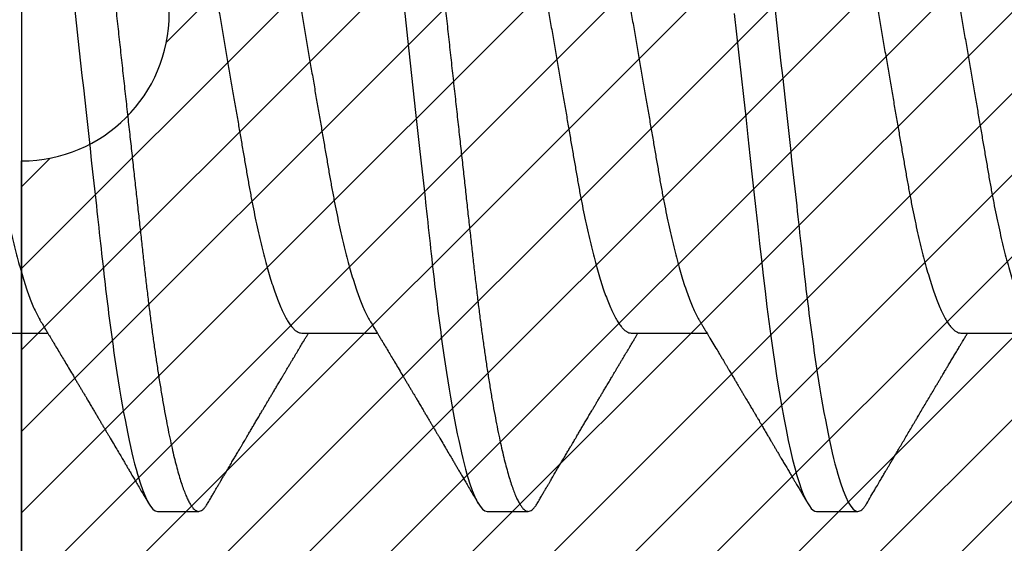
# Model space of a CAD drawing. Units: inches. Extents: x 0 to 146, y 0 to 43.
# Drawn here: x 24 to 24, y 6 to 6 of the extents above; entities that cross this region are included whole.
import ezdxf

# ---------------------------------------------------------------- set-up
doc = ezdxf.new("R2010")
doc.units = ezdxf.units.IN
doc.header["$LTSCALE"] = 0.5
doc.header["$MEASUREMENT"] = 0
doc.layers.add('Arcadia-Profile', color=6, linetype='Continuous')
doc.layers.add('Arcadia-Shade', color=8, linetype='Continuous')

# ---------------------------------------------------------------- blocks, each defined once
blk = doc.blocks.new('*U98')
at = {"layer": 'Arcadia-Shade', "lineweight": -3}
h = blk.add_hatch(dxfattribs=at)
h.set_pattern_fill('ANSI31', color=256, scale=0.1, style=0)
h.set_pattern_definition([(45, (-8.207366, -58.207608), (-0.0088388348, 0.0088388348), [])])
edge = h.paths.add_edge_path()
edge.add_line((0.058, -0.13), (0.058, -0.149))
edge.add_arc((0.029, -0.149), 0.029, -180, 0, ccw=False)
edge.add_line((0, -0.149), (0, -0.032))
edge.add_arc((0, 0), 0.032, 270, 450)
edge.add_line((0, 0.032), (0, 0.149))
edge.add_arc((0.029, 0.149), 0.029, 0, 180, ccw=False)
edge.add_line((0.058, 0.149), (0.058, 0.13))
edge.add_line((0.058, 0.13), (0.105, 0.13))
edge.add_line((0.105, 0.13), (0.105, 0.1875))
edge.add_line((0.105, 0.1875), (0.294, 0.1875))
edge.add_line((0.294, 0.1875), (0.294, 0.062))
edge.add_arc((0.294, 0), 0.062, 90, 270)
edge.add_line((0.294, -0.062), (0.294, -0.1875))
edge.add_line((0.294, -0.1875), (0.105, -0.1875))
edge.add_line((0.105, -0.1875), (0.105, -0.13))
edge.add_line((0.105, -0.13), (0.058, -0.13))
at = {"layer": 'Arcadia-Profile'}
blk.add_lwpolyline([(0.058, -0.13), (0.058, -0.149, -1), (0, -0.149), (0, -0.032, 1), (0, 0.032), (0, 0.149, -1), (0.058, 0.149), (0.058, 0.13), (0.105, 0.13), (0.105, 0.1875), (0.294, 0.1875), (0.294, 0.062, 1), (0.294, -0.062), (0.294, -0.1875), (0.105, -0.1875), (0.105, -0.13), (0.058, -0.13)], format="xyb", dxfattribs=at)
blk = doc.blocks.new('*U114')
at = {"layer": 'Arcadia-Profile'}
for p, q in [((0.07929, -0.06934), (0.09568, -0.06934)), ((0.15071, -0.06934), (0.16711, -0.06934)), ((0.22214, -0.06934), (0.23854, -0.06934)), ((0.29357, -0.06934), (0.30997, -0.06934)), ((0.11946, -0.108), (0.12839, -0.108)), ((0.19089, -0.108), (0.19982, -0.108)), ((0.26232, -0.108), (0.27125, -0.108))]:
    blk.add_line(p, q, dxfattribs=at)
at = {"layer": 'Arcadia-Profile', "flags": 128}
blk.add_lwpolyline([(0.24446, 0), (0.24496, -0.00454), (0.24546, -0.00906), (0.24596, -0.01356), (0.24645, -0.01802), (0.24694, -0.02244), (0.24742, -0.0268), (0.24786, -0.03085), (0.2483, -0.03483), (0.24873, -0.03873), (0.24915, -0.04255), (0.24956, -0.04627), (0.24996, -0.0499), (0.25035, -0.05343), (0.25074, -0.05687), (0.25114, -0.06027), (0.25154, -0.06361), (0.25195, -0.06683), (0.25237, -0.06997), (0.2528, -0.07304), (0.25324, -0.07602), (0.25371, -0.07913), (0.2542, -0.08211), (0.25469, -0.08497), (0.25518, -0.08768), (0.25568, -0.09025), (0.25618, -0.09266), (0.25665, -0.09479), (0.25712, -0.09676), (0.25759, -0.09858), (0.25806, -0.10025), (0.25852, -0.10175), (0.25898, -0.10309), (0.25943, -0.10427), (0.25987, -0.10528), (0.26031, -0.10613), (0.26074, -0.10682), (0.26115, -0.10734), (0.26155, -0.10771), (0.26194, -0.10793), (0.26232, -0.108), (0.26232, -0.108)], dxfattribs=at)
at = {"layer": 'Arcadia-Profile'}
for points, knots in [([(0.08375, 0.108), (0.08504, 0.108), (0.08654, 0.10537), (0.08969, 0.09442), (0.09132, 0.08611), (0.09359, 0.07097), (0.09432, 0.06549), (0.09567, 0.05407), (0.0963, 0.04814), (0.09842, 0.02889), (0.10001, 0.01447), (0.1032, -0.01447), (0.10479, -0.02889), (0.10691, -0.04814), (0.10754, -0.05407), (0.1089, -0.06549), (0.10962, -0.07097), (0.11189, -0.08611), (0.11353, -0.09442), (0.11667, -0.10537), (0.11818, -0.108), (0.11946, -0.108)], [0, 0, 0, 0, 0.125, 0.125, 0.25, 0.25, 0.3125, 0.3125, 0.375, 0.375, 0.5, 0.5, 0.625, 0.625, 0.6875, 0.6875, 0.75, 0.75, 0.875, 0.875, 1, 1, 1, 1]), ([(0.09268, 0.108), (0.09281, 0.10798), (0.09309, 0.10795), (0.09351, 0.10769), (0.09395, 0.10726), (0.0944, 0.10665), (0.09485, 0.10586), (0.09531, 0.10491), (0.09577, 0.1038), (0.09622, 0.10255), (0.09668, 0.10114), (0.09714, 0.09957), (0.09761, 0.09783), (0.09808, 0.09595), (0.09855, 0.09391), (0.09902, 0.09172), (0.0995, 0.08939), (0.09996, 0.08694), (0.10042, 0.08437), (0.10087, 0.0817), (0.10132, 0.07892), (0.10178, 0.07597), (0.10223, 0.07283), (0.1027, 0.0695), (0.10315, 0.06609), (0.10359, 0.0626), (0.10401, 0.05903), (0.10442, 0.05547), (0.10481, 0.05191), (0.10521, 0.04834), (0.10561, 0.04466), (0.10603, 0.0409), (0.10645, 0.03704), (0.10689, 0.0331), (0.10733, 0.02909), (0.10778, 0.02502), (0.10823, 0.02089), (0.10869, 0.01673), (0.10915, 0.01256), (0.10961, 0.00839), (0.11007, 0.0042), (0.11055, -0.00011), (0.11104, -0.00454), (0.11153, -0.00906), (0.11203, -0.01356), (0.11252, -0.01802), (0.11301, -0.02244), (0.11348, -0.02672), (0.11394, -0.03085), (0.11437, -0.03483), (0.1148, -0.03873), (0.11523, -0.04255), (0.11564, -0.04627), (0.11604, -0.0499), (0.11643, -0.05344), (0.11681, -0.0569), (0.11721, -0.06029), (0.11761, -0.06361), (0.11802, -0.06685), (0.11844, -0.07), (0.11887, -0.07306), (0.11932, -0.07612), (0.11978, -0.07915), (0.12027, -0.08214), (0.12076, -0.085), (0.12125, -0.08771), (0.12175, -0.09028), (0.12224, -0.09264), (0.12272, -0.09481), (0.12319, -0.09679), (0.12366, -0.09861), (0.12413, -0.10027), (0.12459, -0.10177), (0.12505, -0.10311), (0.1255, -0.10429), (0.12594, -0.10531), (0.12638, -0.10616), (0.12681, -0.10684), (0.12722, -0.10737), (0.12762, -0.10773), (0.12801, -0.10795), (0.1284, -0.10803), (0.1288, -0.10794), (0.12923, -0.10769), (0.12966, -0.10725), (0.13002, -0.10678), (0.13024, -0.1064), (0.13031, -0.10628)], [0, 0, 0, 0, 0.01186, 0.023839, 0.035929, 0.048122, 0.060408, 0.072778, 0.084509, 0.096297, 0.108134, 0.12001, 0.131917, 0.143844, 0.155782, 0.167722, 0.179654, 0.191568, 0.203243, 0.214883, 0.22648, 0.238025, 0.250424, 0.262743, 0.274971, 0.287101, 0.299123, 0.311029, 0.322182, 0.333426, 0.344772, 0.356213, 0.367742, 0.379351, 0.391033, 0.402778, 0.414579, 0.426426, 0.438098, 0.449797, 0.461514, 0.47324, 0.485902, 0.498553, 0.511181, 0.523775, 0.536324, 0.548817, 0.560536, 0.572187, 0.583763, 0.595254, 0.606655, 0.617957, 0.629154, 0.640319, 0.651587, 0.662956, 0.674213, 0.685553, 0.69697, 0.708454, 0.720923, 0.733453, 0.746031, 0.758648, 0.771291, 0.783951, 0.795891, 0.807826, 0.819745, 0.831639, 0.843499, 0.855316, 0.867081, 0.878785, 0.890419, 0.901975, 0.913242, 0.924419, 0.9355, 0.946479, 0.958339, 0.970318, 0.982408, 0.994601, 1, 1, 1, 1]), ([(0.15518, 0.108), (0.15647, 0.108), (0.15797, 0.10537), (0.16112, 0.09442), (0.16275, 0.08611), (0.16502, 0.07097), (0.16575, 0.06549), (0.1671, 0.05407), (0.16773, 0.04814), (0.16985, 0.02889), (0.17144, 0.01447), (0.17463, -0.01447), (0.17622, -0.02889), (0.17834, -0.04814), (0.17897, -0.05407), (0.18033, -0.06549), (0.18105, -0.07097), (0.18332, -0.08611), (0.18495, -0.09442), (0.1881, -0.10537), (0.1896, -0.108), (0.19089, -0.108)], [0, 0, 0, 0, 0.125, 0.125, 0.25, 0.25, 0.3125, 0.3125, 0.375, 0.375, 0.5, 0.5, 0.625, 0.625, 0.6875, 0.6875, 0.75, 0.75, 0.875, 0.875, 1, 1, 1, 1]), ([(0.16411, 0.108), (0.16424, 0.10798), (0.16452, 0.10795), (0.16494, 0.10769), (0.16538, 0.10726), (0.16582, 0.10665), (0.16628, 0.10586), (0.16674, 0.10491), (0.1672, 0.1038), (0.16765, 0.10255), (0.16811, 0.10114), (0.16857, 0.09957), (0.16904, 0.09783), (0.16951, 0.09595), (0.16998, 0.09391), (0.17045, 0.09172), (0.17092, 0.08939), (0.17139, 0.08694), (0.17185, 0.08437), (0.1723, 0.0817), (0.17275, 0.07892), (0.1732, 0.07597), (0.17366, 0.07283), (0.17412, 0.0695), (0.17457, 0.06609), (0.17501, 0.0626), (0.17544, 0.05903), (0.17585, 0.05547), (0.17624, 0.05191), (0.17664, 0.04834), (0.17704, 0.04466), (0.17746, 0.0409), (0.17788, 0.03704), (0.17832, 0.0331), (0.17876, 0.02909), (0.17921, 0.02502), (0.17966, 0.02089), (0.18012, 0.01673), (0.18058, 0.01256), (0.18104, 0.00839), (0.1815, 0.0042), (0.18198, -0.00011), (0.18246, -0.00454), (0.18296, -0.00906), (0.18346, -0.01356), (0.18395, -0.01802), (0.18444, -0.02244), (0.18491, -0.02672), (0.18536, -0.03085), (0.1858, -0.03483), (0.18623, -0.03873), (0.18665, -0.04255), (0.18706, -0.04627), (0.18747, -0.0499), (0.18785, -0.05344), (0.18824, -0.0569), (0.18864, -0.06029), (0.18904, -0.06361), (0.18945, -0.06685), (0.18987, -0.07), (0.1903, -0.07306), (0.19075, -0.07612), (0.19121, -0.07915), (0.1917, -0.08214), (0.19219, -0.085), (0.19268, -0.08771), (0.19318, -0.09028), (0.19367, -0.09264), (0.19415, -0.09481), (0.19462, -0.09679), (0.19509, -0.09861), (0.19556, -0.10027), (0.19602, -0.10177), (0.19648, -0.10311), (0.19693, -0.10429), (0.19737, -0.10531), (0.19781, -0.10616), (0.19824, -0.10684), (0.19865, -0.10737), (0.19905, -0.10773), (0.19944, -0.10795), (0.19983, -0.10803), (0.20023, -0.10794), (0.20066, -0.10769), (0.20109, -0.10725), (0.20145, -0.10678), (0.20167, -0.1064), (0.20174, -0.10628)], [0, 0, 0, 0, 0.01186, 0.023839, 0.035929, 0.048122, 0.060408, 0.072778, 0.084509, 0.096297, 0.108134, 0.12001, 0.131917, 0.143844, 0.155782, 0.167722, 0.179654, 0.191568, 0.203243, 0.214883, 0.22648, 0.238025, 0.250424, 0.262743, 0.274971, 0.287101, 0.299123, 0.311029, 0.322182, 0.333426, 0.344772, 0.356213, 0.367742, 0.379351, 0.391033, 0.402778, 0.414579, 0.426426, 0.438098, 0.449797, 0.461514, 0.47324, 0.485902, 0.498553, 0.511181, 0.523775, 0.536324, 0.548817, 0.560536, 0.572187, 0.583763, 0.595254, 0.606655, 0.617957, 0.629154, 0.640319, 0.651587, 0.662956, 0.674213, 0.685553, 0.69697, 0.708454, 0.720923, 0.733453, 0.746031, 0.758648, 0.771291, 0.783951, 0.795891, 0.807826, 0.819745, 0.831639, 0.843499, 0.855316, 0.867081, 0.878785, 0.890419, 0.901975, 0.913242, 0.924419, 0.9355, 0.946479, 0.958339, 0.970318, 0.982408, 0.994601, 1, 1, 1, 1]), ([(0.23554, 0.108), (0.23682, 0.108), (0.23833, 0.10537), (0.24147, 0.09442), (0.24311, 0.08611), (0.24538, 0.07097), (0.2461, 0.06549), (0.24746, 0.05407), (0.24809, 0.04814), (0.25021, 0.02889), (0.2518, 0.01447), (0.25499, -0.01447), (0.25658, -0.02889), (0.2587, -0.04814), (0.25933, -0.05407), (0.26068, -0.06549), (0.26141, -0.07097), (0.26368, -0.08611), (0.26531, -0.09442), (0.26846, -0.10537), (0.26996, -0.108), (0.27125, -0.108)], [0, 0, 0, 0, 0.125, 0.125, 0.25, 0.25, 0.3125, 0.3125, 0.375, 0.375, 0.5, 0.5, 0.625, 0.625, 0.6875, 0.6875, 0.75, 0.75, 0.875, 0.875, 1, 1, 1, 1]), ([(0.06143, 0.06934), (0.06159, 0.06932), (0.06192, 0.06929), (0.06244, 0.06905), (0.06297, 0.06865), (0.06351, 0.06808), (0.06407, 0.06735), (0.06463, 0.06646), (0.0652, 0.06541), (0.06578, 0.06419), (0.06637, 0.06281), (0.06696, 0.06126), (0.06756, 0.05954), (0.06816, 0.05766), (0.06876, 0.05565), (0.06935, 0.0535), (0.06994, 0.05122), (0.07051, 0.04883), (0.07108, 0.04634), (0.07163, 0.04376), (0.07216, 0.0411), (0.07268, 0.03837), (0.07318, 0.03559), (0.07366, 0.03276), (0.07416, 0.02986), (0.07467, 0.02687), (0.07521, 0.02376), (0.07576, 0.02055), (0.07633, 0.01724), (0.0769, 0.01387), (0.07749, 0.01045), (0.07809, 0.00699), (0.07868, 0.0035), (0.07929, 0), (0.07989, -0.00349), (0.08048, -0.00697), (0.08108, -0.01043), (0.08166, -0.01384), (0.08224, -0.01719), (0.0828, -0.02045), (0.08334, -0.02362), (0.08387, -0.02671), (0.08439, -0.02973), (0.0849, -0.03267), (0.08539, -0.03554), (0.08589, -0.03834), (0.08641, -0.04108), (0.08694, -0.04375), (0.08749, -0.04634), (0.08806, -0.04883), (0.08863, -0.05122), (0.08921, -0.05349), (0.08981, -0.05563), (0.0904, -0.05765), (0.091, -0.05951), (0.09159, -0.06121), (0.09218, -0.06274), (0.09276, -0.06413), (0.09335, -0.06535), (0.09377, -0.06617), (0.09401, -0.06654), (0.09405, -0.0666)], [0, 0, 0, 0, 0.01651, 0.033221, 0.050117, 0.06718, 0.08439, 0.101417, 0.118548, 0.135761, 0.153034, 0.1707, 0.188382, 0.206057, 0.223701, 0.24129, 0.258802, 0.276214, 0.293467, 0.310578, 0.327528, 0.3443, 0.360875, 0.377044, 0.393391, 0.409922, 0.42662, 0.443814, 0.461143, 0.478588, 0.496126, 0.513734, 0.53139, 0.54907, 0.566711, 0.584328, 0.601899, 0.619399, 0.636806, 0.653792, 0.670647, 0.687354, 0.703894, 0.720583, 0.737085, 0.753694, 0.7705, 0.787487, 0.804635, 0.821925, 0.839299, 0.856772, 0.874323, 0.891928, 0.909564, 0.926893, 0.944207, 0.961483, 0.978699, 0.996183, 1, 1, 1, 1]), ([(0.13286, 0.06934), (0.13302, 0.06932), (0.13335, 0.06929), (0.13386, 0.06905), (0.13439, 0.06865), (0.13494, 0.06808), (0.13549, 0.06735), (0.13606, 0.06646), (0.13663, 0.06541), (0.13721, 0.06419), (0.13779, 0.06281), (0.13839, 0.06126), (0.13899, 0.05954), (0.13959, 0.05766), (0.14019, 0.05565), (0.14078, 0.0535), (0.14137, 0.05122), (0.14194, 0.04883), (0.14251, 0.04634), (0.14306, 0.04376), (0.14359, 0.0411), (0.14411, 0.03837), (0.14461, 0.03559), (0.14509, 0.03276), (0.14559, 0.02986), (0.1461, 0.02687), (0.14664, 0.02376), (0.14719, 0.02055), (0.14775, 0.01724), (0.14833, 0.01387), (0.14892, 0.01045), (0.14951, 0.00699), (0.15011, 0.0035), (0.15071, 0), (0.15131, -0.00349), (0.15191, -0.00697), (0.1525, -0.01043), (0.15309, -0.01384), (0.15366, -0.01719), (0.15422, -0.02045), (0.15477, -0.02362), (0.1553, -0.02671), (0.15582, -0.02973), (0.15632, -0.03267), (0.15681, -0.03554), (0.15732, -0.03834), (0.15784, -0.04108), (0.15837, -0.04375), (0.15892, -0.04634), (0.15949, -0.04883), (0.16006, -0.05122), (0.16064, -0.05349), (0.16123, -0.05563), (0.16183, -0.05765), (0.16243, -0.05951), (0.16302, -0.06121), (0.16361, -0.06274), (0.16419, -0.06413), (0.16477, -0.06535), (0.1652, -0.06617), (0.16544, -0.06654), (0.16548, -0.0666)], [0, 0, 0, 0, 0.01651, 0.033221, 0.050117, 0.06718, 0.08439, 0.101417, 0.118548, 0.135761, 0.153034, 0.1707, 0.188382, 0.206057, 0.223701, 0.24129, 0.258802, 0.276214, 0.293467, 0.310578, 0.327528, 0.3443, 0.360875, 0.377044, 0.393391, 0.409922, 0.42662, 0.443814, 0.461143, 0.478588, 0.496126, 0.513734, 0.53139, 0.54907, 0.566711, 0.584328, 0.601899, 0.619399, 0.636806, 0.653792, 0.670647, 0.687354, 0.703894, 0.720583, 0.737085, 0.753694, 0.7705, 0.787487, 0.804635, 0.821925, 0.839299, 0.856772, 0.874323, 0.891928, 0.909564, 0.926893, 0.944207, 0.961483, 0.978699, 0.996183, 1, 1, 1, 1]), ([(0.20429, 0.06934), (0.20445, 0.06932), (0.20478, 0.06929), (0.20529, 0.06905), (0.20582, 0.06865), (0.20637, 0.06808), (0.20692, 0.06735), (0.20749, 0.06646), (0.20806, 0.06541), (0.20864, 0.06419), (0.20922, 0.06281), (0.20982, 0.06126), (0.21042, 0.05954), (0.21102, 0.05766), (0.21162, 0.05565), (0.21221, 0.0535), (0.2128, 0.05122), (0.21337, 0.04883), (0.21393, 0.04634), (0.21448, 0.04376), (0.21502, 0.0411), (0.21554, 0.03837), (0.21603, 0.03559), (0.21652, 0.03276), (0.21702, 0.02986), (0.21753, 0.02687), (0.21806, 0.02376), (0.21861, 0.02055), (0.21918, 0.01724), (0.21976, 0.01387), (0.22035, 0.01045), (0.22094, 0.00699), (0.22154, 0.0035), (0.22214, 0), (0.22274, -0.00349), (0.22334, -0.00697), (0.22393, -0.01043), (0.22452, -0.01384), (0.22509, -0.01719), (0.22565, -0.02045), (0.2262, -0.02362), (0.22673, -0.02671), (0.22725, -0.02973), (0.22775, -0.03267), (0.22824, -0.03554), (0.22874, -0.03834), (0.22926, -0.04108), (0.2298, -0.04375), (0.23035, -0.04634), (0.23091, -0.04883), (0.23149, -0.05122), (0.23207, -0.05349), (0.23266, -0.05563), (0.23326, -0.05765), (0.23386, -0.05951), (0.23445, -0.06121), (0.23504, -0.06274), (0.23562, -0.06413), (0.2362, -0.06535), (0.23663, -0.06617), (0.23687, -0.06654), (0.23691, -0.06661)], [0, 0, 0, 0, 0.0165098, 0.0332207, 0.0501163, 0.0671787, 0.0843889, 0.1014162, 0.1185465, 0.135759, 0.1530323, 0.1706977, 0.1883797, 0.2060544, 0.2236982, 0.2412875, 0.2587992, 0.2762109, 0.2934635, 0.3105745, 0.3275246, 0.3442955, 0.3608702, 0.3770395, 0.3933864, 0.4099172, 0.4266153, 0.4438085, 0.4611377, 0.4785821, 0.4961197, 0.5137279, 0.5313836, 0.5490631, 0.566704, 0.5843213, 0.6018915, 0.6193915, 0.6367988, 0.6537841, 0.6706393, 0.6873457, 0.7038855, 0.7205741, 0.7370759, 0.7536849, 0.770491, 0.7874772, 0.8046251, 0.8219152, 0.8392889, 0.8567621, 0.8743126, 0.8919176, 0.9095537, 0.9268822, 0.9441955, 0.9614713, 0.9786875, 0.9961713, 1, 1, 1, 1]), ([(0.27571, 0.06934), (0.27588, 0.06932), (0.27621, 0.06929), (0.27672, 0.06905), (0.27725, 0.06865), (0.2778, 0.06808), (0.27835, 0.06735), (0.27892, 0.06646), (0.27949, 0.06541), (0.28006, 0.06419), (0.28065, 0.06281), (0.28125, 0.06126), (0.28185, 0.05954), (0.28245, 0.05766), (0.28305, 0.05565), (0.28364, 0.0535), (0.28422, 0.05122), (0.2848, 0.04883), (0.28536, 0.04634), (0.28591, 0.04376), (0.28645, 0.0411), (0.28697, 0.03837), (0.28746, 0.03559), (0.28795, 0.03276), (0.28844, 0.02986), (0.28896, 0.02687), (0.28949, 0.02376), (0.29004, 0.02055), (0.29061, 0.01724), (0.29119, 0.01387), (0.29178, 0.01045), (0.29237, 0.00699), (0.29297, 0.0035), (0.29357, 0), (0.29417, -0.00349), (0.29477, -0.00697), (0.29536, -0.01043), (0.29595, -0.01384), (0.29652, -0.01719), (0.29708, -0.02045), (0.29763, -0.02362), (0.29816, -0.02671), (0.29868, -0.02973), (0.29918, -0.03267), (0.29967, -0.03554), (0.30017, -0.03834), (0.30069, -0.04108), (0.30123, -0.04375), (0.30178, -0.04634), (0.30234, -0.04883), (0.30292, -0.05122), (0.3035, -0.05349), (0.30409, -0.05563), (0.30469, -0.05765), (0.30528, -0.05951), (0.30588, -0.06121), (0.30646, -0.06274), (0.30705, -0.06413), (0.30763, -0.06535), (0.30806, -0.06617), (0.30829, -0.06654), (0.30834, -0.06661)], [0, 0, 0, 0, 0.0165098, 0.0332208, 0.0501164, 0.0671789, 0.0843891, 0.1014165, 0.1185468, 0.1357594, 0.1530326, 0.1706981, 0.1883801, 0.2060549, 0.2236988, 0.2412881, 0.2587998, 0.2762116, 0.2934643, 0.3105753, 0.3275254, 0.3442963, 0.3608711, 0.3770405, 0.3933874, 0.4099182, 0.4266164, 0.4438096, 0.4611388, 0.4785832, 0.4961209, 0.5137292, 0.5313849, 0.5490644, 0.5667054, 0.5843228, 0.601893, 0.619393, 0.6368004, 0.6537857, 0.670641, 0.6873474, 0.7038873, 0.7205759, 0.7370778, 0.7536868, 0.7704929, 0.7874791, 0.8046271, 0.8219173, 0.839291, 0.8567643, 0.8743148, 0.8919198, 0.9095559, 0.9268845, 0.9441979, 0.9614737, 0.97869, 0.9961737, 1, 1, 1, 1]), ([(0.11809, 0.06661), (0.11813, 0.06655), (0.11835, 0.0662), (0.11877, 0.0654), (0.11935, 0.0642), (0.11994, 0.06281), (0.12053, 0.06126), (0.12113, 0.05954), (0.12174, 0.05766), (0.12233, 0.05565), (0.12293, 0.0535), (0.12351, 0.05122), (0.12409, 0.04883), (0.12465, 0.04634), (0.1252, 0.04376), (0.12573, 0.0411), (0.12625, 0.03837), (0.12675, 0.03559), (0.12723, 0.03276), (0.12773, 0.02986), (0.12824, 0.02687), (0.12878, 0.02376), (0.12933, 0.02055), (0.1299, 0.01724), (0.13048, 0.01387), (0.13106, 0.01045), (0.13166, 0.00699), (0.13226, 0.0035), (0.13286, 0), (0.13346, -0.00349), (0.13405, -0.00697), (0.13465, -0.01043), (0.13523, -0.01384), (0.13581, -0.01719), (0.13637, -0.02045), (0.13691, -0.02362), (0.13744, -0.02671), (0.13796, -0.02973), (0.13847, -0.03267), (0.13896, -0.03554), (0.13946, -0.03834), (0.13998, -0.04108), (0.14051, -0.04375), (0.14106, -0.04634), (0.14163, -0.04883), (0.1422, -0.05122), (0.14279, -0.05349), (0.14338, -0.05563), (0.14397, -0.05765), (0.14457, -0.05951), (0.14516, -0.06121), (0.14575, -0.06274), (0.14633, -0.06413), (0.14692, -0.06536), (0.1475, -0.06643), (0.14807, -0.06734), (0.14863, -0.06808), (0.14917, -0.06865), (0.1497, -0.06905), (0.15022, -0.06929), (0.15055, -0.06932), (0.15071, -0.06934)], [0, 0, 0, 0, 0.003291, 0.020422, 0.037634, 0.054907, 0.072573, 0.090255, 0.107929, 0.125573, 0.143162, 0.160674, 0.178086, 0.195338, 0.212449, 0.229399, 0.24617, 0.262745, 0.278914, 0.295261, 0.311792, 0.32849, 0.345683, 0.363012, 0.380457, 0.397994, 0.415603, 0.433258, 0.450938, 0.468579, 0.486196, 0.503766, 0.521266, 0.538673, 0.555658, 0.572514, 0.58922, 0.60576, 0.622448, 0.63895, 0.655559, 0.672365, 0.689351, 0.706499, 0.723789, 0.741163, 0.758636, 0.776187, 0.793792, 0.811428, 0.828756, 0.84607, 0.863345, 0.880561, 0.898045, 0.915422, 0.932671, 0.949772, 0.966706, 0.983454, 1, 1, 1, 1]), ([(0.18952, 0.06661), (0.18956, 0.06655), (0.18978, 0.0662), (0.1902, 0.0654), (0.19078, 0.0642), (0.19137, 0.06281), (0.19196, 0.06126), (0.19256, 0.05954), (0.19316, 0.05766), (0.19376, 0.05565), (0.19435, 0.0535), (0.19494, 0.05122), (0.19551, 0.04883), (0.19608, 0.04634), (0.19663, 0.04376), (0.19716, 0.0411), (0.19768, 0.03837), (0.19818, 0.03559), (0.19866, 0.03276), (0.19916, 0.02986), (0.19967, 0.02687), (0.20021, 0.02376), (0.20076, 0.02055), (0.20133, 0.01724), (0.2019, 0.01387), (0.20249, 0.01045), (0.20309, 0.00699), (0.20368, 0.0035), (0.20429, 0), (0.20489, -0.00349), (0.20548, -0.00697), (0.20608, -0.01043), (0.20666, -0.01384), (0.20724, -0.01719), (0.2078, -0.02045), (0.20834, -0.02362), (0.20887, -0.02671), (0.20939, -0.02973), (0.2099, -0.03267), (0.21039, -0.03554), (0.21089, -0.03834), (0.21141, -0.04108), (0.21194, -0.04375), (0.21249, -0.04634), (0.21306, -0.04883), (0.21363, -0.05122), (0.21421, -0.05349), (0.21481, -0.05563), (0.2154, -0.05765), (0.216, -0.05951), (0.21659, -0.06121), (0.21718, -0.06274), (0.21776, -0.06413), (0.21835, -0.06536), (0.21892, -0.06643), (0.2195, -0.06734), (0.22006, -0.06808), (0.2206, -0.06865), (0.22113, -0.06905), (0.22165, -0.06929), (0.22198, -0.06932), (0.22214, -0.06934)], [0, 0, 0, 0, 0.003291, 0.020422, 0.037634, 0.054907, 0.072573, 0.090255, 0.107929, 0.125573, 0.143162, 0.160674, 0.178086, 0.195338, 0.212449, 0.229399, 0.24617, 0.262745, 0.278914, 0.295261, 0.311792, 0.32849, 0.345683, 0.363012, 0.380457, 0.397994, 0.415603, 0.433258, 0.450938, 0.468579, 0.486196, 0.503766, 0.521266, 0.538673, 0.555658, 0.572514, 0.58922, 0.60576, 0.622448, 0.63895, 0.655559, 0.672365, 0.689351, 0.706499, 0.723789, 0.741163, 0.758636, 0.776187, 0.793792, 0.811428, 0.828756, 0.84607, 0.863345, 0.880561, 0.898045, 0.915422, 0.932671, 0.949772, 0.966706, 0.983454, 1, 1, 1, 1]), ([(0.26095, 0.06661), (0.26099, 0.06655), (0.26121, 0.0662), (0.26163, 0.0654), (0.26221, 0.0642), (0.26279, 0.06281), (0.26339, 0.06126), (0.26399, 0.05954), (0.26459, 0.05766), (0.26519, 0.05565), (0.26578, 0.0535), (0.26637, 0.05122), (0.26694, 0.04883), (0.26751, 0.04634), (0.26806, 0.04376), (0.26859, 0.0411), (0.26911, 0.03837), (0.26961, 0.03559), (0.27009, 0.03276), (0.27059, 0.02986), (0.2711, 0.02687), (0.27164, 0.02376), (0.27219, 0.02055), (0.27275, 0.01724), (0.27333, 0.01387), (0.27392, 0.01045), (0.27451, 0.00699), (0.27511, 0.0035), (0.27571, 0), (0.27631, -0.00349), (0.27691, -0.00697), (0.2775, -0.01043), (0.27809, -0.01384), (0.27866, -0.01719), (0.27922, -0.02045), (0.27977, -0.02362), (0.2803, -0.02671), (0.28082, -0.02973), (0.28132, -0.03267), (0.28181, -0.03554), (0.28232, -0.03834), (0.28284, -0.04108), (0.28337, -0.04375), (0.28392, -0.04634), (0.28449, -0.04883), (0.28506, -0.05122), (0.28564, -0.05349), (0.28623, -0.05563), (0.28683, -0.05765), (0.28743, -0.05951), (0.28802, -0.06121), (0.28861, -0.06274), (0.28919, -0.06413), (0.28977, -0.06536), (0.29035, -0.06643), (0.29092, -0.06734), (0.29148, -0.06808), (0.29203, -0.06865), (0.29256, -0.06905), (0.29308, -0.06929), (0.29341, -0.06932), (0.29357, -0.06934)], [0, 0, 0, 0, 0.003279, 0.02041, 0.037623, 0.054896, 0.072562, 0.090244, 0.107919, 0.125563, 0.143152, 0.160664, 0.178076, 0.195329, 0.21244, 0.22939, 0.246161, 0.262736, 0.278906, 0.295253, 0.311784, 0.328482, 0.345675, 0.363005, 0.380449, 0.397987, 0.415596, 0.433251, 0.450931, 0.468572, 0.48619, 0.50376, 0.52126, 0.538668, 0.555653, 0.572509, 0.589215, 0.605755, 0.622444, 0.638946, 0.655555, 0.672361, 0.689348, 0.706496, 0.723786, 0.74116, 0.758633, 0.776184, 0.793789, 0.811425, 0.828754, 0.846068, 0.863344, 0.88056, 0.898044, 0.915421, 0.932671, 0.949772, 0.966705, 0.983454, 1, 1, 1, 1]), ([(0.09405, -0.06662), (0.09426, -0.06696), (0.09464, -0.0676), (0.09517, -0.06848), (0.09559, -0.06918), (0.09591, -0.06972), (0.09614, -0.07011), (0.09632, -0.0704), (0.09647, -0.07065), (0.09669, -0.07103), (0.09703, -0.07158), (0.09755, -0.07246), (0.09817, -0.0735), (0.09889, -0.07471), (0.09962, -0.07593), (0.10041, -0.07725), (0.10108, -0.07838), (0.10162, -0.07929), (0.10201, -0.07994), (0.10239, -0.08059), (0.10277, -0.08123), (0.10313, -0.08184), (0.10344, -0.08237), (0.10375, -0.08288), (0.10409, -0.08346), (0.10453, -0.0842), (0.10504, -0.08506), (0.10553, -0.08589), (0.10598, -0.08665), (0.10639, -0.08734), (0.10679, -0.08802), (0.10717, -0.08866), (0.10747, -0.08917), (0.10769, -0.08954), (0.10786, -0.08984), (0.10805, -0.09016), (0.1083, -0.09058), (0.10862, -0.09111), (0.10914, -0.092), (0.10981, -0.09315), (0.1106, -0.09448), (0.1113, -0.09567), (0.11189, -0.09667), (0.11237, -0.09749), (0.11278, -0.09818), (0.1132, -0.0989), (0.11367, -0.0997), (0.11418, -0.10056), (0.11472, -0.10149), (0.11531, -0.10249), (0.11598, -0.10363), (0.11674, -0.10492), (0.11727, -0.10582), (0.11755, -0.1063)], [0, 0, 0, 0, 0.026189, 0.048417, 0.066677, 0.079523, 0.089253, 0.095866, 0.101582, 0.108345, 0.124677, 0.143456, 0.174873, 0.203529, 0.235003, 0.267545, 0.303476, 0.319996, 0.336551, 0.352947, 0.369184, 0.385014, 0.398515, 0.409272, 0.424011, 0.44262, 0.464819, 0.488972, 0.505451, 0.522634, 0.540522, 0.557426, 0.570415, 0.579436, 0.585151, 0.592953, 0.603587, 0.617054, 0.63333, 0.670266, 0.703836, 0.734034, 0.760513, 0.778782, 0.795816, 0.813179, 0.832931, 0.856325, 0.877828, 0.902941, 0.931673, 0.964024, 1, 1, 1, 1]), ([(0.16548, -0.06662), (0.16569, -0.06696), (0.16607, -0.0676), (0.1666, -0.06848), (0.16702, -0.06918), (0.16734, -0.06972), (0.16757, -0.07011), (0.16775, -0.0704), (0.1679, -0.07065), (0.16812, -0.07103), (0.16845, -0.07158), (0.16898, -0.07246), (0.1696, -0.0735), (0.17032, -0.07471), (0.17105, -0.07593), (0.17184, -0.07725), (0.1725, -0.07838), (0.17305, -0.07929), (0.17343, -0.07994), (0.17382, -0.08059), (0.1742, -0.08123), (0.17456, -0.08184), (0.17487, -0.08237), (0.17518, -0.08288), (0.17552, -0.08346), (0.17596, -0.0842), (0.17647, -0.08506), (0.17696, -0.08589), (0.17741, -0.08665), (0.17781, -0.08734), (0.17822, -0.08802), (0.17859, -0.08866), (0.1789, -0.08917), (0.17912, -0.08954), (0.17929, -0.08984), (0.17948, -0.09016), (0.17973, -0.09058), (0.18005, -0.09111), (0.18057, -0.092), (0.18124, -0.09315), (0.18203, -0.09448), (0.18273, -0.09567), (0.18332, -0.09667), (0.1838, -0.09749), (0.18421, -0.09818), (0.18463, -0.0989), (0.1851, -0.0997), (0.18561, -0.10056), (0.18615, -0.10149), (0.18674, -0.10249), (0.18741, -0.10363), (0.18817, -0.10492), (0.1887, -0.10582), (0.18898, -0.1063)], [0, 0, 0, 0, 0.026189, 0.048417, 0.066677, 0.079523, 0.089253, 0.095866, 0.101582, 0.108345, 0.124677, 0.143456, 0.174873, 0.203529, 0.235003, 0.267545, 0.303476, 0.319996, 0.336551, 0.352947, 0.369184, 0.385014, 0.398515, 0.409272, 0.424011, 0.44262, 0.464819, 0.488972, 0.505451, 0.522634, 0.540522, 0.557426, 0.570415, 0.579436, 0.585151, 0.592953, 0.603587, 0.617054, 0.63333, 0.670266, 0.703836, 0.734034, 0.760513, 0.778782, 0.795816, 0.813179, 0.832931, 0.856325, 0.877828, 0.902941, 0.931673, 0.964024, 1, 1, 1, 1]), ([(0.23691, -0.06662), (0.23703, -0.06682), (0.23725, -0.06719), (0.23755, -0.0677), (0.23779, -0.06809), (0.23796, -0.06837), (0.23808, -0.06858), (0.23822, -0.06881), (0.23841, -0.06913), (0.23867, -0.06955), (0.23944, -0.07085), (0.24023, -0.07216), (0.241, -0.07345), (0.24125, -0.07388), (0.24147, -0.07424), (0.24165, -0.07454), (0.24181, -0.07481), (0.24201, -0.07514), (0.24227, -0.07558), (0.24258, -0.07611), (0.24292, -0.07668), (0.24332, -0.07735), (0.24377, -0.07811), (0.24426, -0.07893), (0.2447, -0.07966), (0.24504, -0.08024), (0.24534, -0.08074), (0.24564, -0.08126), (0.24601, -0.08188), (0.2464, -0.08253), (0.24686, -0.08332), (0.24738, -0.08419), (0.24794, -0.08513), (0.24842, -0.08594), (0.24881, -0.0866), (0.24907, -0.08704), (0.24923, -0.08732), (0.24935, -0.08752), (0.2495, -0.08778), (0.24971, -0.08813), (0.24997, -0.08857), (0.25026, -0.08906), (0.25055, -0.08955), (0.25092, -0.09018), (0.25136, -0.09092), (0.25188, -0.09181), (0.25234, -0.09258), (0.25275, -0.09328), (0.25311, -0.09389), (0.25346, -0.09448), (0.25377, -0.09501), (0.254, -0.0954), (0.25416, -0.09568), (0.2543, -0.09591), (0.25446, -0.09619), (0.25467, -0.09654), (0.255, -0.09709), (0.25543, -0.09783), (0.25595, -0.09871), (0.25644, -0.09954), (0.25688, -0.10029), (0.25727, -0.10095), (0.25763, -0.10157), (0.25803, -0.10226), (0.25852, -0.10309), (0.25912, -0.1041), (0.25975, -0.10518), (0.26019, -0.10592), (0.26041, -0.1063)], [0, 0, 0, 0, 0.0154877, 0.0281787, 0.0380701, 0.0451597, 0.0496131, 0.0540357, 0.0627269, 0.0735478, 0.0864966, 0.1609323, 0.1731596, 0.1839796, 0.1931572, 0.2006915, 0.2066904, 0.2138794, 0.2254024, 0.2397618, 0.2542362, 0.2683834, 0.2906042, 0.3117646, 0.3303586, 0.3460731, 0.3554056, 0.3684912, 0.3852997, 0.4020831, 0.4180461, 0.4445085, 0.4683485, 0.4890901, 0.5056272, 0.5179116, 0.5224494, 0.5266786, 0.5331579, 0.5420999, 0.5535053, 0.5663537, 0.5787386, 0.5906164, 0.6138579, 0.6351213, 0.6576136, 0.6721678, 0.6875163, 0.7035662, 0.7173743, 0.7275391, 0.732969, 0.7379951, 0.7449803, 0.7539343, 0.7648572, 0.7867691, 0.8097834, 0.8307111, 0.8495509, 0.8663016, 0.8809783, 0.8957027, 0.9184491, 0.9440924, 0.9717283, 1, 1, 1, 1]), ([(0.13031, -0.1063), (0.1305, -0.10598), (0.13084, -0.10539), (0.13133, -0.10455), (0.13176, -0.10383), (0.13211, -0.10323), (0.13239, -0.10275), (0.13261, -0.10238), (0.13277, -0.10211), (0.1329, -0.10188), (0.13305, -0.10164), (0.13322, -0.10133), (0.13345, -0.10095), (0.13373, -0.10048), (0.13412, -0.09982), (0.13461, -0.09898), (0.13518, -0.09801), (0.13572, -0.09709), (0.13623, -0.09621), (0.13672, -0.09538), (0.13719, -0.09459), (0.13761, -0.09388), (0.13795, -0.0933), (0.13823, -0.09282), (0.13852, -0.09234), (0.13887, -0.09175), (0.13929, -0.09103), (0.13976, -0.09023), (0.14024, -0.08942), (0.14074, -0.08857), (0.14126, -0.0877), (0.14177, -0.08684), (0.14221, -0.08609), (0.14256, -0.08549), (0.14287, -0.08497), (0.14321, -0.0844), (0.14359, -0.08376), (0.14399, -0.08308), (0.1444, -0.08239), (0.14485, -0.08164), (0.14535, -0.08079), (0.14581, -0.08002), (0.14618, -0.0794), (0.14642, -0.07898), (0.14662, -0.07865), (0.14679, -0.07836), (0.14697, -0.07806), (0.14722, -0.07764), (0.14754, -0.07711), (0.1479, -0.0765), (0.14826, -0.07589), (0.14864, -0.07526), (0.14901, -0.07464), (0.14938, -0.07402), (0.14971, -0.07347), (0.15002, -0.07295), (0.15034, -0.0724), (0.15072, -0.07177), (0.15112, -0.07111), (0.15151, -0.07045), (0.15186, -0.06987), (0.15208, -0.0695), (0.15218, -0.06934)], [0, 0, 0, 0, 0.025697, 0.048239, 0.067628, 0.083866, 0.096953, 0.106891, 0.11368, 0.119117, 0.125113, 0.133322, 0.143743, 0.156375, 0.171218, 0.197592, 0.223847, 0.249712, 0.272477, 0.294932, 0.317071, 0.3368, 0.352446, 0.364011, 0.375753, 0.391716, 0.411896, 0.434204, 0.456189, 0.477847, 0.502953, 0.527182, 0.547635, 0.563767, 0.575227, 0.590426, 0.609366, 0.627958, 0.645151, 0.665892, 0.688611, 0.714469, 0.728005, 0.73935, 0.748236, 0.754879, 0.762762, 0.773106, 0.788453, 0.806071, 0.822756, 0.838316, 0.856847, 0.873511, 0.888493, 0.90183, 0.915806, 0.933151, 0.952822, 0.970115, 0.986524, 1, 1, 1, 1]), ([(0.20174, -0.1063), (0.20192, -0.10598), (0.20227, -0.10539), (0.20276, -0.10455), (0.20318, -0.10383), (0.20354, -0.10323), (0.20382, -0.10275), (0.20404, -0.10238), (0.2042, -0.10211), (0.20433, -0.10188), (0.20447, -0.10164), (0.20465, -0.10133), (0.20488, -0.10095), (0.20515, -0.10048), (0.20554, -0.09982), (0.20603, -0.09898), (0.2066, -0.09801), (0.20715, -0.09709), (0.20766, -0.09621), (0.20815, -0.09538), (0.20862, -0.09459), (0.20904, -0.09388), (0.20938, -0.0933), (0.20966, -0.09282), (0.20995, -0.09234), (0.2103, -0.09175), (0.21072, -0.09103), (0.21119, -0.09023), (0.21167, -0.08942), (0.21217, -0.08857), (0.21269, -0.0877), (0.2132, -0.08684), (0.21364, -0.08609), (0.21399, -0.08549), (0.2143, -0.08497), (0.21463, -0.0844), (0.21502, -0.08376), (0.21542, -0.08308), (0.21583, -0.08239), (0.21627, -0.08164), (0.21678, -0.08079), (0.21723, -0.08002), (0.2176, -0.0794), (0.21785, -0.07898), (0.21805, -0.07865), (0.21822, -0.07836), (0.2184, -0.07806), (0.21865, -0.07764), (0.21896, -0.07711), (0.21933, -0.0765), (0.21969, -0.07589), (0.22006, -0.07526), (0.22044, -0.07464), (0.2208, -0.07402), (0.22113, -0.07347), (0.22145, -0.07295), (0.22177, -0.0724), (0.22215, -0.07177), (0.22255, -0.07111), (0.22294, -0.07045), (0.22328, -0.06987), (0.2235, -0.0695), (0.2236, -0.06934)], [0, 0, 0, 0, 0.025697, 0.048239, 0.067628, 0.083866, 0.096953, 0.106891, 0.11368, 0.119117, 0.125113, 0.133322, 0.143743, 0.156375, 0.171218, 0.197592, 0.223847, 0.249712, 0.272477, 0.294932, 0.317071, 0.3368, 0.352446, 0.364011, 0.375753, 0.391716, 0.411896, 0.434204, 0.456189, 0.477847, 0.502953, 0.527182, 0.547635, 0.563767, 0.575227, 0.590426, 0.609366, 0.627958, 0.645151, 0.665892, 0.688611, 0.714469, 0.728005, 0.73935, 0.748236, 0.754879, 0.762762, 0.773106, 0.788453, 0.806071, 0.822756, 0.838316, 0.856847, 0.873511, 0.888493, 0.90183, 0.915806, 0.933151, 0.952822, 0.970115, 0.986524, 1, 1, 1, 1]), ([(0.27317, -0.1063), (0.27348, -0.10577), (0.27406, -0.10477), (0.27489, -0.10336), (0.27562, -0.10213), (0.27624, -0.10107), (0.27677, -0.10017), (0.2772, -0.09942), (0.27758, -0.09878), (0.27793, -0.09819), (0.2783, -0.09756), (0.27872, -0.09684), (0.27922, -0.096), (0.27978, -0.09505), (0.28039, -0.09401), (0.28102, -0.09293), (0.28168, -0.09182), (0.28236, -0.09067), (0.28295, -0.08967), (0.28341, -0.08889), (0.28372, -0.08836), (0.28397, -0.08794), (0.28421, -0.08754), (0.28447, -0.08709), (0.2849, -0.08637), (0.28547, -0.08541), (0.28616, -0.08424), (0.28685, -0.08308), (0.28753, -0.08193), (0.28812, -0.08094), (0.2886, -0.08013), (0.28898, -0.07948), (0.28934, -0.07888), (0.28965, -0.07836), (0.28993, -0.07788), (0.29024, -0.07737), (0.29061, -0.07675), (0.29106, -0.07598), (0.29156, -0.07514), (0.29209, -0.07426), (0.29263, -0.07336), (0.29312, -0.07253), (0.29356, -0.0718), (0.29391, -0.07122), (0.29419, -0.07075), (0.29439, -0.07041), (0.29454, -0.07015), (0.2947, -0.0699), (0.29487, -0.06962), (0.29498, -0.06942), (0.29503, -0.06934)], [0, 0, 0, 0, 0.042833, 0.080911, 0.114237, 0.142815, 0.166816, 0.186947, 0.203324, 0.218982, 0.234927, 0.254252, 0.277024, 0.303238, 0.331514, 0.360745, 0.390928, 0.422062, 0.453809, 0.471669, 0.48591, 0.496535, 0.505931, 0.518128, 0.53319, 0.564409, 0.596123, 0.627726, 0.659201, 0.689281, 0.707792, 0.725368, 0.741953, 0.756371, 0.768156, 0.780367, 0.797788, 0.818978, 0.842416, 0.866328, 0.890711, 0.915565, 0.934072, 0.949915, 0.96271, 0.972459, 0.977159, 0.984094, 0.993325, 1, 1, 1, 1]), ([(0.27125, -0.108), (0.27139, -0.10798), (0.27166, -0.10795), (0.27208, -0.10769), (0.27252, -0.10725), (0.27288, -0.10678), (0.2731, -0.1064), (0.27317, -0.10628)], [0, 0, 0, 0, 0.22161, 0.445441, 0.671343, 0.899159, 1, 1, 1, 1])]:
    blk.add_open_spline(points, degree=3, knots=knots, dxfattribs=at)

msp = doc.modelspace()

# ---------------------------------------------------------------- linework, layer by layer
at = {"layer": 'Arcadia-Profile'}
msp.add_lwpolyline([(24.19568, 8.11758), (24.19568, 6.55532), (24.14868, 6.55532), (24.14868, 6.60332), (24.09068, 6.60332), (24.09068, 6.42532), (24.09068, 6.24732), (24.14868, 6.24732), (24.14868, 6.29532), (24.19568, 6.29532), (24.19568, 4.73305)], dxfattribs=at)

# ---------------------------------------------------------------- block references
at = {"layer": 'Arcadia-Profile', "lineweight": -3}
for name, p in [('*U114', (24.00068, 6.42516)), ('*U98', (24.09068, 6.42516))]:
    msp.add_blockref(name, p, dxfattribs=at)

doc.saveas('drawing.dxf')
